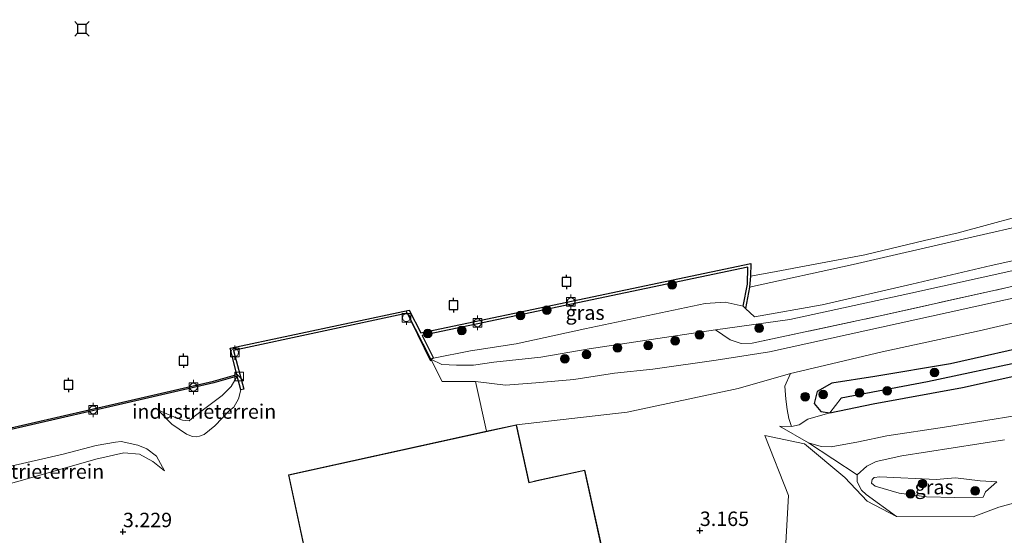
# Model space of a CAD drawing. Units: metres. Extents: x 109991 to 120011, y 424998 to 427506.
# Drawn here: x 111327 to 111497, y 425434 to 425523 of the extents above; entities that cross this region are included whole.
import ezdxf
from ezdxf.enums import TextEntityAlignment as Align

# ---------------------------------------------------------------- set-up
doc = ezdxf.new("R2010")
doc.units = ezdxf.units.M
doc.linetypes.add('IE-TERREINAFSCHEIDING', pattern=[10, 8, -2])
doc.layers.get('0').update_dxf_attribs({"lineweight": 25})
for name, color, linetype, lineweight in [('B-ME-GR-BOOM-GV-B6', 93, 'Continuous', 18), ('B-ME-GR-BOOM-S-B1', 93, 'Continuous', 18), ('B-ME-GW-HOOGTEPUNT-S-B1', 10, 'Continuous', 25), ('B-ME-GW-INSTEEKWATERGANG-L-B1', 10, 'Continuous', 25), ('B-ME-GW-KRUINLIJN-L-B1', 93, 'Continuous', 18), ('B-ME-GW-TEENLIJN-L-B1', 93, 'Continuous', 18), ('B-ME-GW-WATERGANG-GREPPEL-L-B1', 10, 'Continuous', 25), ('B-ME-IE-GRASLAND-GV-B6', 93, 'Continuous', 18), ('B-ME-IE-GRONDWERKLIJN-GROND_INGERICHT-GV-B6', 253, 'Continuous', 18), ('B-ME-IE-GRONDWERKLIJN-GROND_NIETINGERICHT-GV-B6', 253, 'Continuous', 18), ('B-ME-IE-HULPGEOMETRIE-L-B1', 53, 'Continuous', 18), ('B-ME-IE-INRICHTINGSELEMENT-S-B1', 253, 'Continuous', 18), ('B-ME-IE-TERREINAFSCHEIDING-RASTERHEKWERK-L-B1', 8, 'IE-TERREINAFSCHEIDING', 18), ('B-ME-IE-TERREINAFSCHEIDING-SCHRIKHEK-L-B1', 10, 'Continuous', 25), ('B-ME-KG-KADASTRAAL-DAKRAND-L-B1', 13, 'Continuous', 18), ('B-ME-OB-BEKLEDING-GV-B6', 253, 'Continuous', 18), ('B-ME-OG-BEBOUWING-GV-B6', 173, 'Continuous', 18), ('B-ME-OG-WATER-GV-B6', 153, 'Continuous', 18), ('B-ME-VH-VERH_SOORT-HALF_VERHARDING-GV-B6', 8, 'IE-TERREINAFSCHEIDING-NATUURLIJK-HOUTWAL', 18), ('B-ME-VV-AFMEERCONSTRUCTIE-S-B1', 10, 'Continuous', 25), ('B-ME-VV-BOLDER-S-B1', 213, 'Continuous', 18), ('B-ME-VV-KADEMUUR-GV-B6', 10, 'Continuous', 25)]:
    doc.layers.add(name, color=color, linetype=linetype, lineweight=lineweight)
doc.styles.add('NLCS-ISO', font='NLCS-ISO.TTF')
doc.linetypes.add('IE-TERREINAFSCHEIDING-NATUURLIJK-HOUTWAL', pattern='A,7,-1.5,[67,NLCS.SHX,S=0.75,R=45,X=0,Y=0],-1.5,7,-1.5,[70,NLCS.SHX,S=0.75,R=0,X=0,Y=0],-1.5', length=20)

# ---------------------------------------------------------------- blocks, each defined once
blk = doc.blocks.new('bolder')
for p, q in [((-0.75, 0), (-1.25, 0)), ((-0.75, 0.75), (-0.75, -0.75)), ((0.75, 0.75), (-0.75, 0.75)), ((0.75, -0.75), (0.75, 0.75)), ((0.75, 0), (1.25, 0)), ((-0.75, -0.75), (0.75, -0.75))]:
    blk.add_line(p, q)
blk.add_circle((0, 0), 0.673)
blk = doc.blocks.new('kast')
blk.add_line((-0.75, -0.75), (0.75, 0.75))
blk.add_lwpolyline([(-0.75, 0.75), (0.75, 0.75), (0.75, -0.75), (-0.75, -0.75)], close=True)
blk = doc.blocks.new('meerpaal')
for p, q in [((-0.75, 0), (-1.25, 0)), ((0.75, 0.75), (-0.75, 0.75)), ((-0.75, 0.75), (-0.75, -0.75)), ((0.75, -0.75), (0.75, 0.75)), ((0.75, 0), (1.25, 0)), ((-0.75, -0.75), (0.75, -0.75))]:
    blk.add_line(p, q)
blk = doc.blocks.new('meerstoel')
for p, q in [((-1.25, 1.25), (-0.75, 0.75)), ((-0.75, 0.75), (-0.75, -0.75)), ((0.75, 0.75), (-0.75, 0.75)), ((0.75, 0.75), (1.25, 1.25)), ((0.75, -0.75), (0.75, 0.75)), ((-0.75, -0.75), (-1.25, -1.25)), ((-0.75, -0.75), (0.75, -0.75)), ((0.75, -0.75), (1.25, -1.25))]:
    blk.add_line(p, q)
blk = doc.blocks.new('boom')
blk.add_hatch(color=256).paths.add_polyline_path([(-0.75, 0, 1), (0.75, 0, 1)])
blk.add_circle((0, 0), 0.75)
blk = doc.blocks.new('hoogtepunt')
for p, q in [((-0.5, 0), (0.5, 0)), ((0, 0.5), (0, -0.5))]:
    blk.add_line(p, q)

msp = doc.modelspace()

# ---------------------------------------------------------------- linework, layer by layer
at = {"layer": 'B-ME-GR-BOOM-GV-B6'}
for points in [[(111447.19, 425469.39, 3.38), (111460.1, 425471.2, 3.33), (111480.48, 425475.65, 3.3), (111499, 425479.74, 3.68)], [(111497.43, 425476.66, 3.63), (111476.24, 425471.93, 3.43), (111453.56, 425467.09, 3.29), (111451.65, 425467.01, 3.38), (111449.77, 425467.68, 3.39), (111447.19, 425469.39, 3.38)]]:
    msp.add_polyline3d(points, dxfattribs=at)
at = {"layer": 'B-ME-GW-INSTEEKWATERGANG-L-B1'}
msp.add_polyline3d([(111503.76, 425467.12, 3.55), (111487.87, 425463.52, 3.42), (111474.77, 425461.3, 3.29), (111467.34, 425460.16, 3.34), (111464.82, 425458.75, 3.34), (111464.31, 425456.67, 3.4), (111465.43, 425455.25, 3.48), (111466.99, 425455.05, 3.54), (111474.52, 425456.61, 3.55), (111489.95, 425459.42, 3.65), (111507.43, 425463.28, 3.65)], dxfattribs=at)
at = {"layer": 'B-ME-GW-KRUINLIJN-L-B1'}
msp.add_line((111399.83, 425463.38, 3.16), (111397.93, 425464.34, 3.11), dxfattribs=at)
for points in [[(111447.19, 425469.39, 3.38), (111460.1, 425471.2, 3.33), (111480.48, 425475.65, 3.3), (111499, 425479.74, 3.68), (111520.29, 425484.21, 3.54), (111544.92, 425489.97, 3.53), (111572.05, 425496.34, 3.3), (111577.47, 425497.82, 3.25), (111581.03, 425499.49, 3.28), (111584.19, 425502.04, 3.3), (111585.7, 425503.99, 3.29), (111586.84, 425507.11, 3.3), (111587.09, 425510.45, 3.25), (111586.48, 425513.61, 3.24), (111585.89, 425517.74, 3.15), (111586.44, 425524.11, 3.09), (111587.54, 425536.36, 2.97), (111588.36, 425549.04, 2.82)], [(111399.83, 425463.38, 3.16), (111402.38, 425463.3, 3.13), (111405.3, 425463.31, 3.15), (111408.85, 425463.81, 3.08), (111416.99, 425464.67, 3.2), (111425.37, 425466.14, 3.25), (111447.19, 425469.39, 3.38)], [(111365.06, 425459.01, 2.98), (111364.64, 425457.43, 3.3), (111363.82, 425456.02, 3.48), (111363.12, 425455.46, 3.49), (111360.57, 425452.79, 3.46), (111358.7, 425451.3, 3.37), (111357.92, 425450.99, 3.25), (111357.41, 425450.89, 3.14), (111356.69, 425450.94, 2.98), (111355.65, 425451.34, 2.79), (111353.1, 425453.07, 2.28), (111350.67, 425455.58, 1.85)], [(111506.16, 425455.69, 5.37), (111486.86, 425452.55, 5.02), (111476.85, 425451.03, 5.03), (111471.96, 425449.99, 4.98), (111467.2, 425449.14, 4.96), (111465.52, 425449.19, 4.58), (111463.31, 425449.84, 3.97), (111458.3, 425452.7, 3.4)], [(111306.15, 425438.82, 3.62), (111310.89, 425439.22, 3.44), (111317.3, 425440.67, 3.2), (111326.86, 425443.27, 3.15), (111339.99, 425446.99, 2.96), (111344.8, 425448.08, 2.93), (111347.53, 425447.85, 2.87), (111349.83, 425446.61, 2.84), (111351.86, 425445, 2.91)], [(111493.54, 425440.43, 8.48), (111488.61, 425440.4, 7.28), (111483.7, 425440.5, 6.7), (111479.01, 425441.11, 6.38), (111474.83, 425442.32, 6.35), (111474.23, 425442.83, 6.29), (111474.33, 425443.49, 6.27), (111474.66, 425443.85, 6.27), (111475.64, 425443.97, 6.27), (111485.41, 425443.51, 6.69), (111488.74, 425443.8, 7.12), (111493.03, 425443.25, 7.69), (111495.88, 425443.07, 8.52)]]:
    msp.add_polyline3d(points, dxfattribs=at)
at = {"layer": 'B-ME-GW-TEENLIJN-L-B1'}
for points in [[(111533.68, 425495.77, 0.6), (111524.98, 425493.21, 0.64), (111511.74, 425490.51, 0.59), (111502.95, 425488.07, 0.6), (111490.3, 425485.15, 0.6)], [(111490.3, 425485.15, 0.6), (111471.03, 425480.69, 0.76), (111453.12, 425476.79, 0.89)], [(111451.98, 425473.5, 1.97), (111448.88, 425474.22, 1.83), (111445.4, 425473.96, 1.77), (111438.82, 425472.56, 1.71), (111424.61, 425469.59, 1.83), (111412.73, 425466.99, 1.89)], [(111412.73, 425466.99, 1.89), (111404.82, 425465.75, 1.67), (111398.42, 425464.51, 1.76)], [(111350.67, 425455.58, 1.85), (111352.89, 425454.57, 1.83), (111354.97, 425453.77, 1.84), (111356.11, 425453.65, 1.84), (111357.01, 425454.37, 1.83), (111361.85, 425458.04, 1.77), (111363.37, 425459.58, 1.81), (111364.45, 425461.38, 2.19)], [(111466.99, 425455.05, 3.54), (111463.17, 425453.92, 3.31), (111461.71, 425452.98, 3.35), (111460.39, 425452.67, 3.35), (111458.3, 425452.7, 3.4)], [(111351.86, 425445, 2.91), (111350.48, 425447.53, 2.55), (111348.77, 425448.82, 2.2), (111347.22, 425449.45, 2.08), (111344.35, 425450.05, 1.96), (111343.38, 425449.96, 1.95), (111340.04, 425449.39, 1.95), (111334.3, 425447.9, 2.01), (111321.69, 425445.01, 2), (111311.48, 425442.52, 2), (111305.68, 425441.14, 2.13)], [(111497.24, 425450.35, 5.63), (111479.47, 425447.6, 5.04), (111475.01, 425446.6, 4.99), (111473.41, 425445.79, 4.98), (111471.71, 425444.27, 4.98), (111471.74, 425443.11, 5), (111472.46, 425441.63, 5.04), (111473.29, 425440.87, 5.04), (111478.54, 425437.11, 4.77)], [(111493.54, 425440.43, 8.48), (111493.95, 425441.33, 8.52), (111495.88, 425443.07, 8.52)]]:
    msp.add_polyline3d(points, dxfattribs=at)
at = {"layer": 'B-ME-GW-WATERGANG-GREPPEL-L-B1'}
msp.add_polyline3d([(111617.53, 425531.63, 2.56), (111614.34, 425530.31, 2.53), (111612.07, 425528.42, 2.56), (111610.36, 425525.56, 2.56), (111609.49, 425521.47, 2.56), (111608.7, 425512.77, 2.64), (111608.41, 425501.87, 2.79), (111606.88, 425496.15, 2.79), (111603.6, 425491.25, 2.79), (111599.5, 425487.32, 2.79), (111596.02, 425485.22, 2.79), (111588.94, 425483.12, 2.79), (111576.76, 425481.09, 2.56), (111563.55, 425478.01, 2.56), (111533.11, 425471.23, 2.84), (111501.26, 425464.11, 2.84), (111483.88, 425460.39, 2.83), (111468.96, 425457.58, 2.83)], dxfattribs=at)
at = {"layer": 'B-ME-IE-GRASLAND-GV-B6'}
for points in [[(111499, 425479.74, 3.68), (111480.48, 425475.65, 3.3), (111460.1, 425471.2, 3.33), (111447.19, 425469.39, 3.38), (111425.37, 425466.14, 3.25), (111416.99, 425464.67, 3.2), (111408.85, 425463.81, 3.08), (111405.3, 425463.31, 3.15), (111402.38, 425463.3, 3.13), (111399.83, 425463.38, 3.16), (111397.93, 425464.34, 3.11), (111398.42, 425464.51, 1.76), (111404.82, 425465.75, 1.67), (111412.73, 425466.99, 1.89), (111424.61, 425469.59, 1.83), (111438.82, 425472.56, 1.71), (111445.4, 425473.96, 1.77), (111448.88, 425474.22, 1.83), (111451.98, 425473.5, 1.97), (111452.41, 425473.1, 2.11), (111453.95, 425471.64, 2.64), (111465.65, 425473.75, 2.64), (111481.21, 425477.3, 2.65), (111494.93, 425480.55, 2.66), (111511.81, 425484.29, 2.62)], [(111452.72, 425477.32, 1.68), (111451.98, 425473.5, 1.97), (111448.88, 425474.22, 1.83), (111445.4, 425473.96, 1.77), (111438.82, 425472.56, 1.71), (111424.61, 425469.59, 1.83), (111412.73, 425466.99, 1.89), (111404.82, 425465.75, 1.67), (111398.42, 425464.51, 1.76), (111396.45, 425468.41, 1.9), (111452.83, 425480.24, 1.96), (111452.72, 425477.32, 1.68)], [(111512.8, 425478.02, 3.51), (111487.5, 425472.43, 3.49), (111470.19, 425468.61, 3.16), (111456.53, 425465.59, 3.22), (111447.33, 425464.16, 3.34), (111436.38, 425462.61, 3.23), (111429.71, 425461.89, 3.22), (111422.71, 425460.79, 3.23), (111416.12, 425460.25, 3.24), (111410.85, 425459.85, 3.24), (111405.68, 425460.44, 3.27), (111399.9, 425460.46, 3.27), (111397.93, 425464.34, 3.11), (111399.83, 425463.38, 3.16), (111402.38, 425463.3, 3.13), (111405.3, 425463.31, 3.15), (111408.85, 425463.81, 3.08), (111416.99, 425464.67, 3.2), (111425.37, 425466.14, 3.25), (111447.19, 425469.39, 3.38), (111449.77, 425467.68, 3.39), (111451.65, 425467.01, 3.38), (111453.56, 425467.09, 3.29), (111476.24, 425471.93, 3.43), (111497.43, 425476.66, 3.63)], [(111503.76, 425467.12, 3.55), (111487.87, 425463.52, 3.42), (111474.77, 425461.3, 3.29), (111467.34, 425460.16, 3.34), (111464.82, 425458.75, 3.34), (111464.31, 425456.67, 3.4), (111465.43, 425455.25, 3.48), (111466.99, 425455.05, 3.54), (111463.17, 425453.92, 3.31), (111461.71, 425452.98, 3.35), (111460.39, 425452.67, 3.35), (111459.9, 425454.05, 3.32), (111459.59, 425455.61, 3.31), (111459.38, 425457.38, 3.29), (111459.18, 425459.63, 3.19), (111460.21, 425461.85, 3.16), (111460.96, 425462.02, 3.26), (111476.07, 425465.57, 3.31), (111492.82, 425469.25, 3.53), (111514.48, 425474.23, 3.45)], [(111501.26, 425464.11, 2.84), (111483.88, 425460.39, 2.83), (111468.96, 425457.58, 2.83), (111466.99, 425455.05, 3.54), (111465.43, 425455.25, 3.48), (111464.31, 425456.67, 3.4), (111464.82, 425458.75, 3.34), (111467.34, 425460.16, 3.34), (111474.77, 425461.3, 3.29), (111487.87, 425463.52, 3.42), (111503.76, 425467.12, 3.55)], [(111506.16, 425455.69, 5.37), (111486.86, 425452.55, 5.02), (111476.85, 425451.03, 5.03), (111471.96, 425449.99, 4.98), (111467.2, 425449.14, 4.96), (111465.52, 425449.19, 4.58), (111463.31, 425449.84, 3.97), (111458.3, 425452.7, 3.4), (111460.39, 425452.67, 3.35), (111461.71, 425452.98, 3.35), (111463.17, 425453.92, 3.31), (111466.99, 425455.05, 3.54), (111474.52, 425456.61, 3.55), (111489.95, 425459.42, 3.65), (111507.43, 425463.28, 3.65)], [(111507.43, 425463.28, 3.65), (111489.95, 425459.42, 3.65), (111474.52, 425456.61, 3.55), (111466.99, 425455.05, 3.54), (111468.96, 425457.58, 2.83), (111483.88, 425460.39, 2.83), (111501.26, 425464.11, 2.84)], [(111497.24, 425450.35, 5.63), (111479.47, 425447.6, 5.04), (111475.01, 425446.6, 4.99), (111473.41, 425445.79, 4.98), (111471.71, 425444.27, 4.98), (111463.31, 425449.84, 3.97), (111465.52, 425449.19, 4.58), (111467.2, 425449.14, 4.96), (111471.96, 425449.99, 4.98), (111476.85, 425451.03, 5.03), (111486.86, 425452.55, 5.02), (111506.16, 425455.69, 5.37)], [(111501.75, 425440.21, 10.33), (111496.25, 425438.7, 8.89), (111491.79, 425437.02, 6.67), (111478.54, 425437.11, 4.77), (111473.29, 425440.87, 5.04), (111472.46, 425441.63, 5.04), (111471.74, 425443.11, 5), (111471.71, 425444.27, 4.98), (111473.41, 425445.79, 4.98), (111475.01, 425446.6, 4.99), (111479.47, 425447.6, 5.04), (111497.24, 425450.35, 5.63)], [(111495.88, 425443.07, 8.52), (111493.95, 425441.33, 8.52), (111493.54, 425440.43, 8.48), (111488.61, 425440.4, 7.28), (111483.7, 425440.5, 6.7), (111479.01, 425441.11, 6.38), (111474.83, 425442.32, 6.35), (111474.23, 425442.83, 6.29), (111474.33, 425443.49, 6.27), (111474.66, 425443.85, 6.27), (111475.64, 425443.97, 6.27), (111485.41, 425443.51, 6.69), (111488.74, 425443.8, 7.12), (111493.03, 425443.25, 7.69), (111495.88, 425443.07, 8.52)], [(111493.54, 425440.43, 8.48), (111493.95, 425441.33, 8.52), (111495.88, 425443.07, 8.52), (111493.03, 425443.25, 7.69), (111488.74, 425443.8, 7.12), (111485.41, 425443.51, 6.69), (111475.64, 425443.97, 6.27), (111474.66, 425443.85, 6.27), (111474.33, 425443.49, 6.27), (111474.23, 425442.83, 6.29), (111474.83, 425442.32, 6.35), (111479.01, 425441.11, 6.38), (111483.7, 425440.5, 6.7), (111488.61, 425440.4, 7.28), (111493.54, 425440.43, 8.48)]]:
    msp.add_polyline3d(points, dxfattribs=at)
at = {"layer": 'B-ME-IE-GRONDWERKLIJN-GROND_INGERICHT-GV-B6'}
for points in [[(111318.71, 425450.64, 1.84), (111343.88, 425456.4, 1.9), (111360.38, 425460.25, 1.92), (111364.45, 425461.38, 2.19), (111363.37, 425459.58, 1.81), (111361.85, 425458.04, 1.77), (111357.01, 425454.37, 1.83), (111356.11, 425453.65, 1.84), (111354.97, 425453.77, 1.84), (111352.89, 425454.57, 1.83), (111350.67, 425455.58, 1.85), (111353.1, 425453.07, 2.28), (111355.65, 425451.34, 2.79), (111356.69, 425450.94, 2.98), (111357.41, 425450.89, 3.14), (111357.92, 425450.99, 3.25), (111358.7, 425451.3, 3.37), (111360.57, 425452.79, 3.46), (111363.12, 425455.46, 3.49), (111363.82, 425456.02, 3.48), (111364.64, 425457.43, 3.3), (111365.06, 425459.01, 2.98), (111365.55, 425459.14, 3.1), (111363.81, 425465.83, 3.08), (111393.9, 425472.26, 3.11), (111393.97, 425472.09, 3.11), (111397.93, 425464.34, 3.11), (111399.9, 425460.46, 3.27), (111405.68, 425460.44, 3.27), (111407.58, 425451.84, 3.21)], [(111365.06, 425459.01, 2.98), (111364.64, 425457.43, 3.3), (111363.82, 425456.02, 3.48), (111363.12, 425455.46, 3.49), (111360.57, 425452.79, 3.46), (111358.7, 425451.3, 3.37), (111357.92, 425450.99, 3.25), (111357.41, 425450.89, 3.14), (111356.69, 425450.94, 2.98), (111355.65, 425451.34, 2.79), (111353.1, 425453.07, 2.28), (111350.67, 425455.58, 1.85), (111352.89, 425454.57, 1.83), (111354.97, 425453.77, 1.84), (111356.11, 425453.65, 1.84), (111357.01, 425454.37, 1.83), (111361.85, 425458.04, 1.77), (111363.37, 425459.58, 1.81), (111364.45, 425461.38, 2.19), (111365.06, 425459.01, 2.98)], [(111428.95, 425425.3, 3.21), (111424.58, 425445.11, 3.21), (111416.31, 425443.29, 3.21), (111414.95, 425442.99, 3.21), (111412.75, 425452.98, 3.21), (111431.91, 425455.17, 3.21), (111451.14, 425459.26, 3.25), (111460.21, 425461.85, 3.16), (111459.18, 425459.63, 3.19), (111459.38, 425457.38, 3.29), (111459.59, 425455.61, 3.31), (111459.9, 425454.05, 3.32), (111460.39, 425452.67, 3.35), (111458.3, 425452.7, 3.4), (111463.31, 425449.84, 3.97), (111471.71, 425444.27, 4.98), (111471.74, 425443.11, 5), (111472.46, 425441.63, 5.04), (111473.29, 425440.87, 5.04), (111478.54, 425437.11, 4.77), (111473.45, 425439.74, 4.87), (111469.58, 425443.82, 4.97), (111462.63, 425449.65, 3.67), (111455.72, 425451.13, 3.27), (111459.85, 425440.74, 3.25), (111458.81, 425422.22, 3.32)], [(111407.58, 425451.84, 3.21), (111373.28, 425444.27, 3.21), (111376.43, 425429.78, 3.21)], [(111351.86, 425445, 2.91), (111349.83, 425446.61, 2.84), (111347.53, 425447.85, 2.87), (111344.8, 425448.08, 2.93), (111339.99, 425446.99, 2.96), (111326.86, 425443.27, 3.15), (111317.3, 425440.67, 3.2), (111310.89, 425439.22, 3.44), (111306.15, 425438.82, 3.62), (111305.68, 425441.14, 2.13), (111311.48, 425442.52, 2), (111321.69, 425445.01, 2), (111334.3, 425447.9, 2.01), (111340.04, 425449.39, 1.95), (111343.38, 425449.96, 1.95), (111344.35, 425450.05, 1.96), (111347.22, 425449.45, 2.08), (111348.77, 425448.82, 2.2), (111350.48, 425447.53, 2.55), (111351.86, 425445, 2.91)], [(111317.3, 425440.67, 3.2), (111326.86, 425443.27, 3.15), (111339.99, 425446.99, 2.96), (111344.8, 425448.08, 2.93), (111347.53, 425447.85, 2.87), (111349.83, 425446.61, 2.84), (111351.86, 425445, 2.91), (111350.48, 425447.53, 2.55), (111348.77, 425448.82, 2.2), (111347.22, 425449.45, 2.08), (111344.35, 425450.05, 1.96), (111343.38, 425449.96, 1.95), (111340.04, 425449.39, 1.95), (111334.3, 425447.9, 2.01), (111321.69, 425445.01, 2)]]:
    msp.add_polyline3d(points, dxfattribs=at)
at = {"layer": 'B-ME-IE-GRONDWERKLIJN-GROND_NIETINGERICHT-GV-B6'}
msp.add_polyline3d([(111458.81, 425422.22, 3.32), (111459.85, 425440.74, 3.25), (111455.72, 425451.13, 3.27), (111462.63, 425449.65, 3.67), (111469.58, 425443.82, 4.97), (111473.45, 425439.74, 4.87), (111478.54, 425437.11, 4.77), (111491.79, 425437.02, 6.67), (111496.25, 425438.7, 8.89), (111501.75, 425440.21, 10.33)], dxfattribs=at)
at = {"layer": 'B-ME-IE-HULPGEOMETRIE-L-B1'}
msp.add_line((111466.99, 425455.05, 3.54), (111468.96, 425457.58, 2.83), dxfattribs=at)
at = {"layer": 'B-ME-IE-TERREINAFSCHEIDING-RASTERHEKWERK-L-B1'}
msp.add_polyline3d([(111453.56, 425467.09, 3.29), (111476.24, 425471.93, 3.43), (111497.43, 425476.66, 3.63), (111529.61, 425484.28, 3.66), (111559.03, 425491.15, 3.41), (111573.79, 425494.48, 3.39), (111581.01, 425496.27, 3.48), (111584.4, 425498.14, 3.55), (111587.17, 425501.41, 3.54), (111588.87, 425504.62, 3.52), (111589.27, 425507.87, 3.5), (111589.72, 425514.91, 3.35), (111590.09, 425524.4, 3.26), (111590.64, 425536.9, 3.11), (111591.43, 425547.55, 3.09), (111591.63, 425549.31, 2.82)], dxfattribs=at)
at = {"layer": 'B-ME-IE-TERREINAFSCHEIDING-SCHRIKHEK-L-B1'}
msp.add_line((111397.97, 425463.98, 3.2), (111394.6, 425470.84, 3.15), dxfattribs=at)
at = {"layer": 'B-ME-KG-KADASTRAAL-DAKRAND-L-B1'}
msp.add_polyline3d([(111373.34, 425444.23, 12.31), (111412.71, 425452.92, 12.33), (111414.91, 425442.93, 12.23), (111416.33, 425443.24, 6.78), (111424.55, 425445.05, 6.79), (111428.89, 425425.34, 6.75), (111410.67, 425421.32, 6.78), (111409.53, 425421.07, 9.91), (111410.06, 425418.67, 9.92), (111375.42, 425411.03, 9.92), (111371.53, 425428.65, 9.92), (111374.79, 425429.37, 9.93), (111376.49, 425429.75, 12.37), (111373.34, 425444.23, 12.31)], dxfattribs=at)
at = {"layer": 'B-ME-OB-BEKLEDING-GV-B6'}
for points in [[(111502.95, 425488.07, 0.6), (111490.3, 425485.15, 0.6), (111471.03, 425480.69, 0.76), (111453.12, 425476.79, 0.89), (111453.27, 425478.7, 0.05), (111456.77, 425479.34, 0.05), (111473.06, 425482.36, 0.05), (111483.4, 425484.89, 0.05), (111489.23, 425486.2, 0.05), (111504.48, 425490.38, 0.05)], [(111511.81, 425484.29, 2.62), (111494.93, 425480.55, 2.66), (111481.21, 425477.3, 2.65), (111465.65, 425473.75, 2.64), (111453.95, 425471.64, 2.64), (111452.41, 425473.1, 2.11), (111453.12, 425476.79, 0.89), (111471.03, 425480.69, 0.76), (111490.3, 425485.15, 0.6), (111502.95, 425488.07, 0.6)]]:
    msp.add_polyline3d(points, dxfattribs=at)
at = {"layer": 'B-ME-OG-BEBOUWING-GV-B6'}
msp.add_polyline3d([(111412.75, 425452.98, 3.21), (111414.95, 425442.99, 3.21), (111416.31, 425443.29, 3.21), (111424.58, 425445.11, 3.21), (111428.95, 425425.3, 3.21), (111410.68, 425421.27, 3.21), (111409.59, 425421.03, 3.21), (111410.12, 425418.63, 3.21), (111375.38, 425410.97, 3.21), (111371.47, 425428.69, 3.21), (111374.78, 425429.42, 3.21), (111376.43, 425429.78, 3.21), (111373.28, 425444.27, 3.21), (111407.58, 425451.84, 3.21), (111412.75, 425452.98, 3.21)], dxfattribs=at)
at = {"layer": 'B-ME-OG-WATER-GV-B6'}
msp.add_polyline3d([(111504.48, 425490.38, 0.05), (111489.23, 425486.2, 0.05), (111483.4, 425484.89, 0.05), (111473.06, 425482.36, 0.05), (111456.77, 425479.34, 0.05), (111453.27, 425478.7, 0.05), (111453.35, 425480.86, 0.05), (111396.22, 425468.87, 0.05), (111394.21, 425472.83, 0.05), (111363.19, 425466.21, 0.05), (111364.38, 425461.66, 0.05), (111360.3, 425460.53, 0.05), (111343.81, 425456.68, 0.05), (111318.65, 425450.91, 0.05)], dxfattribs=at)
at = {"layer": 'B-ME-VH-VERH_SOORT-HALF_VERHARDING-GV-B6'}
msp.add_polyline3d([(111514.48, 425474.23, 3.45), (111492.82, 425469.25, 3.53), (111476.07, 425465.57, 3.31), (111460.96, 425462.02, 3.26), (111460.21, 425461.85, 3.16), (111451.14, 425459.26, 3.25), (111431.91, 425455.17, 3.21), (111412.75, 425452.98, 3.21), (111407.58, 425451.84, 3.21), (111405.68, 425460.44, 3.27), (111410.85, 425459.85, 3.24), (111416.12, 425460.25, 3.24), (111422.71, 425460.79, 3.23), (111429.71, 425461.89, 3.22), (111436.38, 425462.61, 3.23), (111447.33, 425464.16, 3.34), (111456.53, 425465.59, 3.22), (111470.19, 425468.61, 3.16), (111487.5, 425472.43, 3.49), (111512.8, 425478.02, 3.51)], dxfattribs=at)
at = {"layer": 'B-ME-VV-KADEMUUR-GV-B6'}
for points in [[(111191.05, 425428.56, 0.05), (111246.05, 425440.61, 0.05), (111303.53, 425452.15, 0.05), (111304.39, 425447.78, 0.05), (111318.65, 425450.91, 0.05), (111343.81, 425456.68, 0.05), (111360.3, 425460.53, 0.05), (111364.38, 425461.66, 0.05), (111363.19, 425466.21, 0.05), (111394.21, 425472.83, 0.05), (111396.22, 425468.87, 0.05), (111453.35, 425480.86, 0.05), (111453.27, 425478.7, 0.05)], [(111453.27, 425478.7, 0.05), (111453.12, 425476.79, 0.89), (111452.41, 425473.1, 2.11), (111451.98, 425473.5, 1.97), (111452.72, 425477.32, 1.68), (111452.83, 425480.24, 1.96), (111396.45, 425468.41, 1.9), (111398.42, 425464.51, 1.76), (111397.93, 425464.34, 3.11), (111393.97, 425472.09, 3.11), (111393.9, 425472.26, 3.11), (111363.81, 425465.83, 3.08), (111365.55, 425459.14, 3.1), (111365.06, 425459.01, 2.98), (111364.45, 425461.38, 2.19), (111360.38, 425460.25, 1.92), (111343.88, 425456.4, 1.9), (111318.71, 425450.64, 1.84)]]:
    msp.add_polyline3d(points, dxfattribs=at)

# ---------------------------------------------------------------- block references
at = {"layer": 'B-ME-GR-BOOM-S-B1', "rotation": 90}
for p in [(111439.69, 425477.19, 1.72), (111418, 425472.79, 1.56), (111413.46, 425471.89, 1.65), (111403.28, 425469.28, 1.78), (111454.77, 425469.69, 3.02), (111397.4, 425468.77, 1.79), (111440.23, 425467.51, 3.35), (111444.42, 425468.53, 3.42), (111430.27, 425466.28, 3.3), (111435.53, 425466.7, 3.33), (111421.12, 425464.37, 3.18), (111424.9, 425465.14, 3.26), (111485.11, 425462.01, 3.17), (111462.72, 425457.83, 3.05), (111465.83, 425458.22, 2.88), (111472.11, 425458.48, 2.74), (111476.93, 425458.85, 2.61), (111483.04, 425442.77, 7.09), (111480.94, 425441.01, 6.45), (111492.14, 425441.51, 7.69)]:
    msp.add_blockref('boom', p, dxfattribs=at)
at = {"layer": 'B-ME-GW-HOOGTEPUNT-S-B1', "rotation": 90}
for p in [(111344.65, 425434.45, 3.23), (111344.65, 425434.45, 3.23), (111444.5, 425434.66, 3.17), (111444.5, 425434.66, 3.17)]:
    msp.add_blockref('hoogtepunt', p, dxfattribs=at)
at = {"layer": 'B-ME-IE-INRICHTINGSELEMENT-S-B1', "rotation": 90}
msp.add_blockref('kast', (111364.78, 425461.3, 3.18), dxfattribs=at)
at = {"layer": 'B-ME-VV-AFMEERCONSTRUCTIE-S-B1', "rotation": 90}
for name, p in [('meerstoel', (111337.55, 425521.51, 0.24)), ('meerpaal', (111421.43, 425477.7, 0.55)), ('meerpaal', (111401.86, 425473.67, 0.55)), ('meerpaal', (111355.16, 425464.06, 0.55)), ('meerpaal', (111335.21, 425459.87, 0.55))]:
    msp.add_blockref(name, p, dxfattribs=at)
at = {"layer": 'B-ME-VV-BOLDER-S-B1', "rotation": 90}
for p in [(111422.2, 425474.26, 2.08), (111393.71, 425471.5, 3.09), (111406.03, 425470.62, 2.08), (111364, 425465.45, 3.09), (111356.86, 425459.47, 2.05), (111339.5, 425455.54, 2.05)]:
    msp.add_blockref('bolder', p, dxfattribs=at)

# ---------------------------------------------------------------- texts
at = {"layer": 'B-ME-GW-HOOGTEPUNT-S-B1', "ltscale": 0.2, "style": 'NLCS-ISO'}
for s, p in [('3.229', (111344.65, 425434.45, 3.23)), ('3.229', (111344.65, 425434.45, 3.23)), ('3.165', (111444.5, 425434.66, 3.17)), ('3.165', (111444.5, 425434.66, 3.17))]:
    msp.add_text(s, height=2.5, dxfattribs=at).set_placement(p, align=Align.BOTTOM_LEFT)
at = {"layer": 'B-ME-IE-GRASLAND-GV-B6', "ltscale": 0.2, "style": 'NLCS-ISO'}
for p in [(111424.64, 425472.38), (111485.05, 425442.18), (111485.05, 425442.18)]:
    msp.add_text('gras', height=2.5, dxfattribs=at).set_placement(p, align=Align.MIDDLE_CENTER)
at = {"layer": 'B-ME-IE-GRONDWERKLIJN-GROND_INGERICHT-GV-B6', "ltscale": 0.2, "style": 'NLCS-ISO'}
for p in [(111358.71, 425455.26), (111328.93, 425444.87)]:
    msp.add_text('industrieterrein', height=2.5, dxfattribs=at).set_placement(p, align=Align.MIDDLE_CENTER)

doc.saveas('drawing.dxf')
